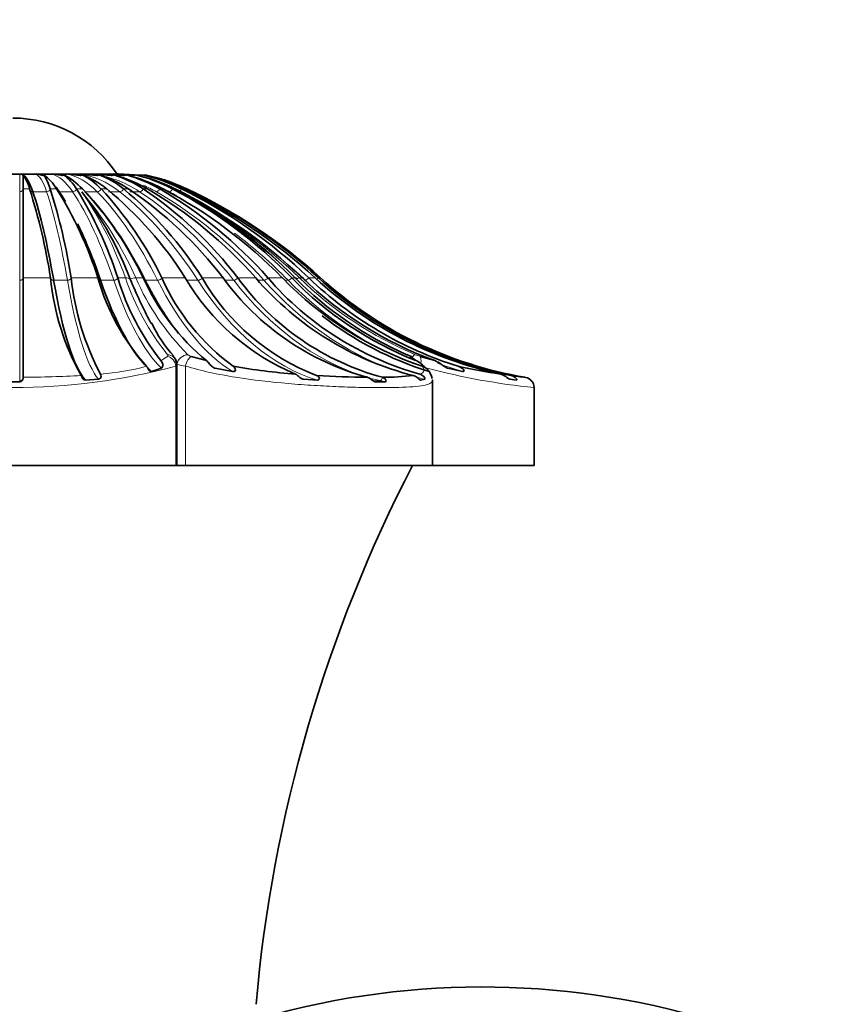
# Model space of a CAD drawing. Units: millimetres. Extents: x 0 to 1478, y 0 to 1758.
# Drawn here: x 336 to 360, y 1155 to 1183 of the extents above; entities that cross this region are included whole.
import ezdxf
from ezdxf import colors
from ezdxf.entities.mleader import LeaderData, LeaderLine
from ezdxf.math import Vec2, Vec3

# ---------------------------------------------------------------- set-up
doc = ezdxf.new("R2010")
doc.units = ezdxf.units.MM
doc.layers.add('DV7_Défaut', color=7, linetype='Continuous')
doc.layers.add('Défaut', color=7, linetype='Continuous')

# ---------------------------------------------------------------- blocks, each defined once
blk = doc.blocks.new('_DOT')
at = {"color": 0}
blk.add_line((0, 0), (-1, 0), dxfattribs=at)
at = {"color": 0, "const_width": 0.333}
blk.add_lwpolyline([(-0.1665, 0, 1), (0.1665, 0, 1)], format="xyb", close=True, dxfattribs=at)
blk = doc.blocks.new('SE6')
at = {"layer": 'DV7_Défaut', "color": 7, "linetype": 'Continuous', "lineweight": 35}
for p, q in [((336.128, 1179.043), (335.728, 1179.043)), ((336.128, 1179.043), (336.128, 1179.043)), ((336.594, 1179.043), (336.198, 1179.043)), ((336.198, 1179.043), (336.198, 1179.043)), ((336.594, 1179.043), (336.198, 1179.043)), ((336.228, 1178.621), (336.228, 1179.023)), ((336.594, 1179.043), (336.594, 1179.043)), ((336.663, 1179.043), (336.662, 1179.043)), ((337.043, 1179.043), (336.663, 1179.043)), ((337.043, 1179.043), (336.663, 1179.043)), ((337.043, 1179.043), (337.043, 1179.043)), ((337.465, 1179.043), (337.109, 1179.043)), ((337.465, 1179.043), (337.109, 1179.043)), ((337.465, 1179.043), (337.465, 1179.043)), ((337.849, 1179.043), (337.525, 1179.043)), ((337.849, 1179.043), (337.56, 1179.043)), ((337.849, 1179.043), (337.849, 1179.043)), ((338.186, 1179.043), (337.959, 1179.043)), ((338.186, 1179.043), (338.186, 1179.043)), ((338.467, 1179.043), (338.307, 1179.043)), ((338.467, 1179.043), (338.467, 1179.043)), ((338.686, 1179.043), (338.597, 1179.043)), ((336.228, 1178.617), (336.228, 1178.621)), ((336.228, 1176.057), (336.228, 1178.617)), ((336.414, 1178.621), (336.415, 1178.617)), ((337.008, 1178.617), (337.006, 1178.621)), ((337.188, 1178.621), (337.191, 1178.617)), ((337.761, 1178.617), (337.759, 1178.621)), ((337.931, 1178.621), (337.935, 1178.617)), ((338.47, 1178.617), (338.466, 1178.621)), ((338.625, 1178.621), (338.63, 1178.617)), ((339.115, 1178.617), (339.11, 1178.621)), ((339.252, 1178.621), (339.258, 1178.617)), ((339.683, 1178.617), (339.677, 1178.621)), ((339.798, 1178.621), (339.805, 1178.617)), ((340.157, 1178.617), (340.151, 1178.621)), ((340.248, 1178.621), (340.256, 1178.617)), ((340.528, 1178.617), (340.52, 1178.621)), ((340.592, 1178.621), (340.6, 1178.617)), ((340.785, 1178.617), (340.777, 1178.621)), ((340.821, 1178.621), (340.829, 1178.617)), ((340.923, 1178.617), (340.915, 1178.621)), ((340.929, 1178.621), (340.938, 1178.617)), ((336.228, 1176.056), (336.228, 1176.057)), ((336.228, 1173.197), (336.228, 1176.056)), ((337.017, 1176.057), (337.017, 1176.056)), ((337.61, 1176.056), (337.609, 1176.057)), ((338.379, 1176.057), (338.38, 1176.056)), ((338.95, 1176.056), (338.95, 1176.057)), ((339.681, 1176.057), (339.682, 1176.056)), ((340.217, 1176.056), (340.216, 1176.057)), ((340.891, 1176.057), (340.892, 1176.056)), ((341.377, 1176.056), (341.376, 1176.057)), ((341.978, 1176.057), (341.979, 1176.056)), ((342.403, 1176.056), (342.402, 1176.057)), ((342.917, 1176.057), (342.918, 1176.056)), ((343.27, 1176.056), (343.269, 1176.057)), ((343.683, 1176.057), (343.684, 1176.056)), ((343.957, 1176.056), (343.955, 1176.057)), ((344.258, 1176.057), (344.26, 1176.056)), ((344.445, 1176.056), (344.444, 1176.057)), ((344.628, 1176.057), (344.63, 1176.056)), ((344.724, 1176.056), (344.722, 1176.057)), ((344.784, 1176.057), (344.786, 1176.056)), ((341.065, 1173.799), (341.502, 1173.676)), ((347.645, 1173.799), (348.072, 1173.676)), ((339.923, 1173.362), (340.205, 1173.455)), ((340.653, 1170.656), (340.653, 1173.542)), ((341.754, 1173.455), (342.254, 1173.362)), ((348.444, 1173.455), (348.87, 1173.362)), ((336.228, 1173.195), (336.228, 1173.197)), ((338.02, 1173.114), (338.395, 1173.138)), ((344.293, 1173.138), (344.695, 1173.114)), ((346.139, 1173.197), (346.145, 1173.195)), ((346.569, 1173.195), (346.563, 1173.197)), ((347.654, 1173.114), (347.782, 1173.138)), ((347.999, 1170.656), (347.999, 1173.119)), ((350.226, 1173.138), (350.419, 1173.114)), ((350.668, 1173.197), (350.677, 1173.195)), ((335.728, 1173.065), (336.128, 1173.065)), ((346.355, 1173.065), (346.638, 1173.065)), ((350.928, 1170.656), (350.928, 1172.906)), ((340.623, 1170.656), (331.233, 1170.656)), ((340.653, 1170.656), (340.623, 1170.656)), ((340.895, 1170.656), (340.652, 1170.656)), ((347.999, 1170.656), (340.895, 1170.656)), ((347.999, 1170.656), (350.928, 1170.656))]:
    blk.add_line(p, q, dxfattribs=at)
at = {"layer": 'DV7_Défaut', "color": 7, "linetype": 'Continuous', "lineweight": 18}
for p, q in [((336.128, 1179.043), (336.128, 1178.533)), ((336.128, 1178.533), (336.128, 1175.989)), ((336.228, 1178.621), (336.414, 1178.621)), ((336.507, 1178.533), (336.902, 1178.533)), ((337.006, 1178.621), (337.188, 1178.621)), ((337.271, 1178.533), (337.652, 1178.533)), ((337.759, 1178.621), (337.931, 1178.621)), ((338.003, 1178.533), (338.359, 1178.533)), ((338.466, 1178.621), (338.625, 1178.621)), ((338.683, 1178.533), (339.007, 1178.533)), ((339.11, 1178.621), (339.252, 1178.621)), ((339.296, 1178.533), (339.579, 1178.533)), ((339.677, 1178.621), (339.798, 1178.621)), ((340.151, 1178.621), (340.248, 1178.621)), ((340.413, 1178.533), (340.441, 1178.533)), ((340.52, 1178.621), (340.592, 1178.621)), ((340.777, 1178.621), (340.821, 1178.621)), ((340.915, 1178.621), (340.929, 1178.621)), ((336.128, 1175.989), (336.128, 1173.099)), ((336.228, 1176.057), (337.017, 1176.057)), ((337.105, 1175.989), (337.5, 1175.989)), ((337.609, 1176.057), (338.379, 1176.057)), ((338.453, 1175.989), (338.834, 1175.989)), ((338.95, 1176.057), (339.17, 1176.057)), ((339.467, 1176.057), (339.681, 1176.057)), ((339.739, 1175.989), (340.096, 1175.989)), ((340.216, 1176.057), (340.891, 1176.057)), ((340.931, 1175.989), (341.255, 1175.989)), ((341.376, 1176.057), (341.978, 1176.057)), ((342.032, 1175.989), (342.283, 1175.989)), ((342.402, 1176.057), (342.917, 1176.057)), ((342.978, 1175.989), (343.155, 1175.989)), ((343.269, 1176.057), (343.683, 1176.057)), ((343.751, 1175.989), (343.849, 1175.989)), ((343.955, 1176.057), (344.052, 1176.057)), ((344.175, 1176.057), (344.258, 1176.057)), ((344.331, 1175.989), (344.347, 1175.989)), ((344.444, 1176.057), (344.628, 1176.057)), ((344.722, 1176.057), (344.784, 1176.057)), ((340.623, 1173.519), (340.623, 1170.656)), ((340.895, 1173.519), (340.895, 1170.656)), ((336.128, 1173.099), (336.128, 1173.065)), ((346.285, 1173.099), (346.482, 1173.099))]:
    blk.add_line(p, q, dxfattribs=at)
at = {"layer": 'DV7_Défaut', "color": 7, "linetype": 'Continuous', "lineweight": 35}
for centre, radius, start, end in [((335.928, 1177.061), 3.595, 33.4483, 90), ((336.127, 1179.143), 0.1, 270.563, 290.999), ((336.199, 1179.143), 0.1, 249.0018, 269.4168), ((334.895, 1178.162), 1.587, 16.8116, 32.873), ((336.593, 1179.138), 0.0957, 270.5869, 291.4859), ((336.663, 1179.138), 0.0957, 253.9439, 269.3515), ((335.487, 1178.162), 1.587, 16.8041, 32.8612), ((335.906, 1177.818), 1.513, 32.0615, 52.8193), ((337.042, 1179.13), 0.0873, 270.6606, 292.5172), ((336.477, 1177.818), 1.513, 32.0553, 52.8132), ((336.514, 1177.282), 1.949, 43.3861, 63.2857), ((337.464, 1179.118), 0.0756, 270.81, 294.2175), ((337.848, 1179.104), 0.0619, 271.0959, 296.8168), ((337.049, 1177.282), 1.949, 43.3817, 63.2827), ((337.001, 1176.606), 2.587, 51.1305, 69.0743), ((338.185, 1179.09), 0.0475, 271.6664, 300.7249), ((337.487, 1176.607), 2.587, 51.1274, 69.0727), ((337.415, 1175.858), 3.319, 56.3748, 72.5341), ((338.466, 1179.076), 0.0338, 272.9234, 306.6796), ((337.839, 1175.858), 3.318, 56.3726, 72.5332), ((337.765, 1175.109), 4.058, 59.9391, 74.7155), ((338.118, 1175.109), 4.057, 59.9376, 74.715), ((338.053, 1174.433), 4.728, 62.3381, 76.1173), ((338.326, 1174.434), 4.727, 62.337, 76.1171), ((338.276, 1173.897), 5.261, 63.8802, 76.9932), ((338.461, 1173.898), 5.26, 63.8794, 76.9931), ((338.43, 1173.553), 5.603, 64.7439, 77.4757), ((338.524, 1173.554), 5.603, 64.7434, 77.4758), ((338.514, 1173.435), 5.721, 65.0222, 74.2026), ((319.31, 1173.246), 17.928, 9.022, 17.4331), ((319.911, 1173.247), 17.92, 9.0212, 17.4361), ((327.624, 1172.619), 11.291, 17.7277, 32.0863), ((328.198, 1172.62), 11.288, 17.7261, 32.0897), ((329.719, 1172.348), 10.269, 20.9593, 37.0371), ((330.461, 1171.643), 10.223, 25.5837, 43.0181), ((330.998, 1171.644), 10.22, 25.5817, 43.0216), ((331.92, 1170.412), 10.599, 32.1801, 50.7233), ((332.408, 1170.414), 10.596, 32.1779, 50.7266), ((332.818, 1169.049), 11.534, 37.4186, 56.0541), ((333.244, 1169.051), 11.531, 37.4162, 56.0572), ((333.421, 1167.685), 12.66, 41.4021, 59.7165), ((333.776, 1167.688), 12.656, 41.3998, 59.7194), ((333.841, 1166.455), 13.75, 44.2953, 62.1924), ((334.116, 1166.458), 13.746, 44.2929, 62.1951), ((334.131, 1165.478), 14.645, 46.2497, 63.786), ((334.127, 1166.201), 13.987, 44.8004, 61.8407), ((334.518, 1166.718), 13.347, 47.4902, 62.2731), ((334.319, 1165.482), 14.641, 46.2474, 63.7886), ((334.316, 1164.851), 15.229, 47.3778, 64.6788), ((334.412, 1164.855), 15.224, 47.3754, 64.6813), ((334.408, 1164.635), 15.431, 47.7465, 64.9665), ((344.144, 1176.739), 7.159, 185.475, 209.1879), ((345.145, 1176.843), 7.576, 185.9671, 207.9746), ((344.597, 1177.814), 6.461, 195.7928, 221.7408), ((345.748, 1178.083), 7.094, 196.6024, 218.4008), ((345.83, 1178.872), 6.763, 204.6139, 230.204), ((346.041, 1178.655), 6.378, 204.0475, 233.7315), ((346.608, 1179.408), 6.627, 210.3919, 247.4216), ((347.031, 1179.351), 6.544, 210.2332, 248.8526), ((348.115, 1180.527), 7.592, 216.0807, 254.9121), ((348.557, 1180.552), 7.621, 216.1586, 254.835), ((349.648, 1181.856), 8.885, 220.7566, 255.679), ((350.029, 1181.893), 8.93, 220.8196, 254.4603), ((350.952, 1183.102), 10.123, 224.1149, 251.3229), ((351.284, 1183.184), 10.223, 224.2116, 248.4452), ((351.464, 1183.396), 10.431, 224.7161, 246.2695), ((351.846, 1183.966), 10.96, 226.2001, 249.8599), ((352.012, 1183.94), 10.928, 226.1755, 252.5886), ((352.378, 1184.466), 11.435, 227.3473, 257.7922), ((352.47, 1184.464), 11.432, 227.3451, 258.8385), ((352.605, 1184.662), 11.628, 227.7444, 260.4121), ((343.395, 1176.377), 3.828, 205.0342, 222.4664), ((340.373, 1173.568), 0.275, 354.4069, 45.1223), ((346.92, 1172.979), 0.939, 56.8977, 68.5331), ((344.68, 1169.949), 4.691, 52.6137, 55.1522), ((345.487, 1192.084), 18.848, 260.1669, 265.6697), ((347.262, 1173.065), 0.667, 35.8379, 66.4627), ((347.614, 1173.186), 0.34, 30.8515, 73.6178), ((347.555, 1173.098), 0.442, 7.9122, 45.7839), ((352.57, 1190.97), 17.872, 257.6319, 261.6007), ((346.467, 1203.936), 30.741, 266.6487, 269.3878), ((346.61, 1180.143), 6.946, 269.6101, 276.9457), ((353.097, 1194.528), 21.47, 262.4003, 263.5056), ((350.605, 1172.871), 0.332, 35.7764, 77.4208), ((350.665, 1172.913), 0.26, 0.9262, 35.982), ((384.441, 1151.507), 41.674, 152.645, 174.9766), ((349.428, 1132.656), 23, 277.7107, 120.8606)]:
    blk.add_arc(centre, radius, start, end, dxfattribs=at)
at = {"layer": 'DV7_Défaut', "color": 7, "linetype": 'Continuous', "lineweight": 18}
for centre, radius, start, end in [((328.75, 1172.335), 11.066, 19.6583, 34.066), ((329.924, 1171.804), 10.448, 24.0227, 40.096), ((334.099, 1165.667), 14.473, 45.8808, 62.7421), ((346.142, 1178.44), 7.368, 198.8702, 218.5596), ((346.02, 1178.897), 7.142, 203.4296, 224.9926), ((351.734, 1183.844), 10.852, 225.8511, 247.0959), ((339.602, 1174.795), 1.264, 297.695, 307.9546), ((341.131, 1174.049), 0.259, 231.2345, 255.2377), ((347.042, 1173.298), 0.593, 57.5416, 67.7573), ((348.064, 1175.17), 1.434, 247.2888, 252.9985), ((335.928, 1191.047), 18.146, 255.0057, 284.9943), ((337.945, 1180.333), 7.062, 274.1306, 285.025), ((341.017, 1174.729), 1.216, 252.567, 264.2646), ((352.865, 1192.169), 19.367, 255.0018, 264.2596), ((336.072, 1205.618), 32.421, 270.2744, 273.22)]:
    blk.add_arc(centre, radius, start, end, dxfattribs=at)
at = {"layer": 'DV7_Défaut', "color": 7, "linetype": 'Continuous', "lineweight": 35}
for centre, major_axis, ratio, start_param, end_param in [((336.137, 1173.451), (0, 5.606), 0.156434, 5.847501, 6.212523), ((336.54, 1173.451), (0, 5.606), 0.309017, -0.127956, -0.070662), ((337.912, 1173.451), (0, 5.606), 0.809017, 6.173172, 6.212523), ((338.151, 1173.451), (0, 5.606), 0.891007, 6.194038, 6.212523), ((338.336, 1173.451), (0, 5.606), 0.951057, 6.158514, 6.212523), ((338.462, 1173.451), (0, 5.606), 0.987688, 6.190703, 6.212523), ((335.494, 1164.65), (0, 15.319), 0.156434, -0.737473, -0.436482), ((336.54, 1173.451), (0, 5.606), 0.309017, -0.435684, -0.369015), ((335.27, 1164.65), (0, 15.319), 0.309017, -0.47811, -0.436482), ((335.063, 1164.65), (0, 15.319), 0.45399, -0.737473, -0.436482), ((335.27, 1164.65), (0, 15.319), 0.309017, -0.737473, -0.561651), ((338.339, 1184.655), (0, -11.719), 0.156434, -0.738536, -0.174772), ((340.891, 1184.655), (0, -11.719), 0.309017, 5.54465, 6.012443), ((343.321, 1184.655), (0, -11.719), 0.45399, -0.738536, -0.515263), ((343.867, 1175.835), (-0.212, -0.212), 0.312721, 2.893843, 3.428369), ((350.697, 1184.655), (0, -11.719), 0.891007, 5.686424, 6.012443), ((340.341, 1173.568), (-0.227, -0.196), 0.873961, 3.140955, 3.200921), ((347.166, 1173.568), (-0.12, -0.275), 0.393056, 3.153639, 3.304681), ((347.263, 1173.519), (-0.17, -0.247), 0.871631, 3.140598, 3.444524), ((345.569, 1184.655), (0, -11.719), 0.587785, -0.197697, -0.186226)]:
    blk.add_ellipse(centre, major_axis=major_axis, ratio=ratio, start_param=start_param, end_param=end_param, dxfattribs=at)
at = {"layer": 'DV7_Défaut', "color": 7, "linetype": 'Continuous', "lineweight": 18}
for centre, major_axis, ratio, start_param, end_param in [((336.532, 1173.451), (0, 5.606), 0.156434, 5.847501, 6.212523), ((336.921, 1173.451), (0, 5.606), 0.309017, 5.847501, 6.212523), ((337.285, 1173.451), (0, 5.606), 0.45399, 5.847501, 6.212523), ((337.616, 1173.451), (0, 5.606), 0.587785, 5.847501, 6.212523), ((337.906, 1173.451), (0, 5.606), 0.707107, 5.847501, 6.212523), ((338.147, 1173.451), (0, 5.606), 0.809017, 6.135296, 6.212523), ((338.333, 1173.451), (0, 5.606), 0.891007, 6.180804, 6.212523), ((338.46, 1173.451), (0, 5.606), 0.951057, 6.192643, 6.212523), ((336.128, 1178.62), (0.1, 0), 0.873947, 4.712389, 6.245112), ((336.514, 1178.62), (0.0963, 0.0271), 0.863187, 2.864639, 4.397362), ((336.909, 1178.62), (-0.0963, -0.0271), 0.863187, 1.255769, 2.788492), ((335.889, 1164.65), (0, 15.319), 0.156434, -0.737473, -0.436482), ((337.286, 1178.62), (0.0874, 0.0486), 0.831173, 3.806228, 4.123098), ((337.667, 1178.62), (-0.0874, -0.0486), 0.831173, 0.981505, 2.514228), ((335.65, 1164.65), (0, 15.319), 0.309017, -0.737473, -0.436482), ((338.381, 1178.62), (-0.0775, -0.0632), 0.778693, 0.761793, 2.294516), ((335.419, 1164.65), (0, 15.319), 0.45399, -0.737473, -0.436482), ((339.036, 1178.62), (-0.0687, -0.0726), 0.707038, 0.589582, 2.122305), ((335.2, 1164.65), (0, 15.319), 0.587785, 5.545712, 5.846704), ((339.613, 1178.62), (-0.0618, -0.0786), 0.617974, 0.452402, 1.985125), ((334.999, 1164.65), (0, 15.319), 0.707107, 5.545712, 5.846704), ((338.147, 1173.451), (0, 5.606), 0.809017, 5.847501, 5.937256), ((340.1, 1178.62), (-0.0566, -0.0824), 0.513693, 0.339447, 1.87217), ((334.821, 1164.65), (0, 15.319), 0.809017, 5.545712, 5.846704), ((338.333, 1173.451), (0, 5.606), 0.891007, 5.847501, 5.892263), ((340.484, 1178.62), (-0.0529, -0.0848), 0.396764, 0.242756, 1.775479), ((334.671, 1164.65), (0, 15.319), 0.891007, -0.451766, -0.436482), ((340.756, 1178.62), (-0.0505, -0.0863), 0.270064, 0.750097, 1.689347), ((340.909, 1178.62), (-0.0491, -0.0871), 0.136715, 1.185762, 1.609549), ((334.671, 1164.65), (0, 15.319), 0.891007, 5.545712, 5.689217), ((334.551, 1164.65), (0, 15.319), 0.951057, 5.545712, 5.571269), ((336.128, 1176.058), (-0.1, 0), 0.690568, 1.570796, 3.111165), ((337.116, 1176.058), (0.0989, 0.0148), 0.682066, 2.956439, 4.496808), ((337.511, 1176.058), (-0.0989, -0.0148), 0.682066, 1.355215, 2.895584), ((338.734, 1184.655), (0, -11.719), 0.156434, -0.738536, -0.186226), ((338.856, 1176.058), (-0.0959, -0.0283), 0.656769, 1.148576, 2.688945), ((341.272, 1184.655), (0, -11.719), 0.309017, -0.738536, -0.298991), ((339.096, 1175.835), (0.281, 0.106), 0.695336, 0.494856, 1.057646), ((339.386, 1175.835), (0.272, 0.126), 0.670633, 0.981787, 1.544577), ((340.128, 1176.058), (-0.0918, -0.0398), 0.6153, 0.957072, 2.497441), ((343.677, 1184.655), (0, -11.719), 0.45399, 5.54465, 6.012443), ((341.298, 1176.058), (-0.0872, -0.0489), 0.558681, 0.783139, 2.323508), ((345.892, 1184.655), (0, -11.719), 0.587785, 5.54465, 6.108413), ((342.334, 1176.058), (-0.0829, -0.056), 0.488305, 0.626172, 2.166541), ((347.862, 1184.655), (0, -11.719), 0.707107, 5.54465, 6.05562), ((343.213, 1176.058), (-0.0791, -0.0611), 0.405905, 0.483827, 2.024196), ((349.538, 1184.655), (0, -11.719), 0.809017, 5.54465, 5.995584), ((343.913, 1176.058), (-0.0762, -0.0648), 0.313511, 0.35308, 1.893449), ((350.878, 1184.655), (0, -11.719), 0.891007, 5.54465, 5.950232), ((343.987, 1175.835), (0.209, 0.216), 0.253082, 0.257267, 0.820057), ((344.416, 1176.058), (-0.074, -0.0672), 0.213397, 0.230816, 1.771185), ((344.71, 1176.058), (-0.0728, -0.0686), 0.108029, 0.982777, 1.654426), ((340.341, 1173.519), (-0.193, 0.23), 0.902171, 4.064579, 5.399523), ((340.341, 1173.568), (-0.227, -0.196), 0.873961, 3.200921, 3.925125), ((340.924, 1173.568), (0.205, 0.219), 0.842911, 0.673962, 2.238156), ((341.021, 1173.519), (0.091, 0.286), 0.404232, 0.36372, 1.698664), ((347.407, 1173.568), (0.116, 0.277), 0.318096, 0.139548, 0.854072), ((347.544, 1173.519), (0.088, 0.287), 0.330501, 5.095223, 6.148545), ((351.851, 1184.655), (0, -11.719), 0.951057, 5.944605, 6.012443), ((336.128, 1173.196), (0.1, 0), 0.971986, 4.712389, 6.271517), ((347.862, 1184.655), (0, -11.719), 0.707107, -0.20898, -0.167271), ((346.499, 1173.196), (-0.0324, -0.0946), 0.687298, 0.230848, 1.789976), ((349.538, 1184.655), (0, -11.719), 0.809017, -0.214325, -0.186226), ((352.431, 1184.655), (0, -11.719), 0.987688, 6.086083, 6.108413), ((347.351, 1180.358), (0, -7.363), 0.707107, -0.167627, -0.137367)]:
    blk.add_ellipse(centre, major_axis=major_axis, ratio=ratio, start_param=start_param, end_param=end_param, dxfattribs=at)
at = {"layer": 'DV7_Défaut', "color": 7, "linetype": 'Continuous', "lineweight": 35}
for points, knots in [([(336.228, 1179.023), (336.228, 1179.015), (336.227, 1179.013), (336.225, 1179.01), (336.225, 1179.009), (336.223, 1179.007), (336.221, 1179.007), (336.217, 1179.007), (336.215, 1179.009), (336.206, 1179.015), (336.201, 1179.02), (336.185, 1179.035), (336.174, 1179.044), (336.163, 1179.049)], [0, 0, 0, 0, 0.03125, 0.03125, 0.0625, 0.0625, 0.125, 0.125, 0.25, 0.25, 0.5, 0.5, 1, 1, 1, 1]), ([(336.82, 1179.023), (336.82, 1179.015), (336.817, 1179.013), (336.813, 1179.01), (336.811, 1179.009), (336.805, 1179.007), (336.801, 1179.007), (336.789, 1179.007), (336.781, 1179.009), (336.757, 1179.015), (336.741, 1179.02), (336.692, 1179.035), (336.66, 1179.044), (336.628, 1179.049)], [0, 0, 0, 0, 0.03125, 0.03125, 0.0625, 0.0625, 0.125, 0.125, 0.25, 0.25, 0.5, 0.5, 1, 1, 1, 1]), ([(337.391, 1179.023), (337.39, 1179.015), (337.386, 1179.013), (337.379, 1179.01), (337.376, 1179.009), (337.366, 1179.007), (337.359, 1179.007), (337.34, 1179.007), (337.326, 1179.009), (337.287, 1179.015), (337.26, 1179.02), (337.181, 1179.035), (337.129, 1179.044), (337.076, 1179.049)], [0, 0, 0, 0, 0.03125, 0.03125, 0.0625, 0.0625, 0.125, 0.125, 0.25, 0.25, 0.5, 0.5, 1, 1, 1, 1]), ([(337.925, 1179.023), (337.924, 1179.015), (337.918, 1179.013), (337.909, 1179.01), (337.905, 1179.009), (337.891, 1179.007), (337.882, 1179.007), (337.855, 1179.007), (337.837, 1179.009), (337.783, 1179.015), (337.747, 1179.02), (337.639, 1179.035), (337.567, 1179.044), (337.495, 1179.049)], [0, 0, 0, 0, 0.03125, 0.03125, 0.0625, 0.0625, 0.125, 0.125, 0.25, 0.25, 0.5, 0.5, 1, 1, 1, 1]), ([(338.411, 1179.023), (338.409, 1179.015), (338.402, 1179.013), (338.391, 1179.01), (338.385, 1179.009), (338.368, 1179.007), (338.357, 1179.007), (338.324, 1179.007), (338.301, 1179.009), (338.234, 1179.015), (338.189, 1179.02), (338.055, 1179.035), (337.966, 1179.044), (337.876, 1179.049)], [0, 0, 0, 0, 0.03125, 0.03125, 0.0625, 0.0625, 0.125, 0.125, 0.25, 0.25, 0.5, 0.5, 1, 1, 1, 1]), ([(338.835, 1179.023), (338.833, 1179.015), (338.825, 1179.013), (338.812, 1179.01), (338.805, 1179.009), (338.785, 1179.007), (338.772, 1179.007), (338.733, 1179.007), (338.707, 1179.009), (338.628, 1179.015), (338.576, 1179.02), (338.419, 1179.035), (338.314, 1179.044), (338.209, 1179.049)], [0, 0, 0, 0, 0.03125, 0.03125, 0.0625, 0.0625, 0.125, 0.125, 0.25, 0.25, 0.5, 0.5, 1, 1, 1, 1]), ([(339.188, 1179.023), (339.185, 1179.015), (339.176, 1179.013), (339.161, 1179.01), (339.154, 1179.009), (339.132, 1179.007), (339.117, 1179.007), (339.073, 1179.007), (339.044, 1179.009), (338.956, 1179.015), (338.897, 1179.02), (338.721, 1179.035), (338.603, 1179.044), (338.486, 1179.049)], [0, 0, 0, 0, 0.03125, 0.03125, 0.0625, 0.0625, 0.125, 0.125, 0.25, 0.25, 0.5, 0.5, 1, 1, 1, 1]), ([(338.699, 1179.049), (338.699, 1179.049), (338.698, 1179.048), (338.697, 1179.047), (338.694, 1179.044), (338.69, 1179.043), (338.686, 1179.043)], [0, 0, 0, 0, 0.152836, 0.152836, 0.152836, 1, 1, 1, 1]), ([(339.183, 1179.017), (339.149, 1179.02), (339.115, 1179.022), (338.954, 1179.035), (338.827, 1179.044), (338.699, 1179.049)], [0, 0, 0, 0, 0.210595, 0.210595, 1, 1, 1, 1]), ([(338.845, 1179.049), (338.844, 1179.049), (338.844, 1179.048), (338.844, 1179.047), (338.841, 1179.044), (338.839, 1179.043), (338.837, 1179.043)], [0, 0, 0, 0, 0.152836, 0.152836, 0.152836, 1, 1, 1, 1]), ([(339.442, 1179.011), (339.377, 1179.015), (339.312, 1179.02), (339.113, 1179.035), (338.979, 1179.044), (338.845, 1179.049)], [0, 0, 0, 0, 0.3263419, 0.3263419, 1, 1, 1, 1]), ([(339.453, 1179.016), (339.412, 1179.019), (339.372, 1179.022), (339.193, 1179.035), (339.056, 1179.044), (338.919, 1179.049)], [0, 0, 0, 0, 0.229358, 0.229358, 1, 1, 1, 1]), ([(339.46, 1179.023), (339.457, 1179.015), (339.447, 1179.013), (339.432, 1179.01), (339.424, 1179.009), (339.4, 1179.007), (339.384, 1179.007), (339.336, 1179.007), (339.304, 1179.009), (339.255, 1179.012), (339.237, 1179.013), (339.22, 1179.014)], [0, 0, 0, 0, 0.09809, 0.09809, 0.19618, 0.19618, 0.39236, 0.39236, 0.78472, 0.78472, 1, 1, 1, 1]), ([(339.605, 1179.008), (339.582, 1179.008), (339.56, 1179.01), (339.524, 1179.012), (339.51, 1179.013), (339.497, 1179.013)], [0, 0, 0, 0, 0.634708, 0.634708, 1, 1, 1, 1]), ([(339.645, 1179.023), (339.643, 1179.015), (339.632, 1179.013), (339.616, 1179.01), (339.607, 1179.009), (339.582, 1179.007), (339.565, 1179.007), (339.536, 1179.007), (339.524, 1179.007), (339.512, 1179.008)], [0, 0, 0, 0, 0.182868, 0.182868, 0.365735, 0.365735, 0.73147, 0.73147, 1, 1, 1, 1]), ([(339.739, 1179.023), (339.736, 1179.015), (339.726, 1179.013), (339.711, 1179.01), (339.705, 1179.009), (339.699, 1179.009)], [0, 0, 0, 0, 0.586837, 0.586837, 1, 1, 1, 1]), ([(339.91, 1174.746), (339.901, 1174.762), (339.892, 1174.779), (339.68, 1175.169), (339.488, 1175.578), (339.308, 1176.021)], [0, 0, 0, 0, 0.043519, 0.043519, 1, 1, 1, 1]), ([(339.776, 1173.512), (339.792, 1173.497), (339.805, 1173.475), (339.834, 1173.425), (339.845, 1173.403), (339.874, 1173.375), (339.885, 1173.367), (339.906, 1173.36), (339.915, 1173.36), (339.923, 1173.362)], [0, 0, 0, 0, 0.5, 0.5, 0.75, 0.75, 0.875, 0.875, 1, 1, 1, 1]), ([(340.205, 1173.455), (340.224, 1173.463), (340.235, 1173.482), (340.246, 1173.524), (340.245, 1173.548), (340.233, 1173.614), (340.211, 1173.652), (340.189, 1173.676)], [0, 0, 0, 0, 0.25, 0.25, 0.5, 0.5, 1, 1, 1, 1]), ([(341.502, 1173.676), (341.534, 1173.652), (341.562, 1173.614), (341.616, 1173.547), (341.637, 1173.524), (341.688, 1173.482), (341.718, 1173.463), (341.754, 1173.455)], [0, 0, 0, 0, 0.5, 0.5, 0.75, 0.75, 1, 1, 1, 1]), ([(342.254, 1173.362), (342.268, 1173.36), (342.282, 1173.36), (342.307, 1173.367), (342.319, 1173.374), (342.339, 1173.403), (342.334, 1173.424), (342.315, 1173.474), (342.291, 1173.497), (342.268, 1173.512)], [0, 0, 0, 0, 0.125, 0.125, 0.25, 0.25, 0.5, 0.5, 1, 1, 1, 1]), ([(348.072, 1173.676), (348.139, 1173.652), (348.201, 1173.614), (348.29, 1173.547), (348.32, 1173.524), (348.38, 1173.482), (348.412, 1173.463), (348.444, 1173.455)], [0, 0, 0, 0, 0.5, 0.5, 0.75, 0.75, 1, 1, 1, 1]), ([(348.87, 1173.362), (348.881, 1173.36), (348.891, 1173.36), (348.907, 1173.367), (348.912, 1173.374), (348.911, 1173.403), (348.894, 1173.424), (348.839, 1173.474), (348.791, 1173.497), (348.742, 1173.512)], [0, 0, 0, 0, 0.125, 0.125, 0.25, 0.25, 0.5, 0.5, 1, 1, 1, 1]), ([(336.128, 1173.065), (336.152, 1173.065), (336.175, 1173.076), (336.205, 1173.104), (336.214, 1173.121), (336.23, 1173.164), (336.228, 1173.185), (336.228, 1173.195)], [0, 0, 0, 0, 0.25, 0.25, 0.5, 0.5, 1, 1, 1, 1]), ([(337.894, 1173.247), (337.901, 1173.238), (337.906, 1173.218), (337.928, 1173.173), (337.938, 1173.155), (337.973, 1173.123), (337.998, 1173.113), (338.02, 1173.114)], [0, 0, 0, 0, 0.5, 0.5, 0.75, 0.75, 1, 1, 1, 1]), ([(338.395, 1173.138), (338.419, 1173.14), (338.438, 1173.153), (338.462, 1173.185), (338.468, 1173.203), (338.473, 1173.252), (338.463, 1173.278), (338.454, 1173.289)], [0, 0, 0, 0, 0.25, 0.25, 0.5, 0.5, 1, 1, 1, 1]), ([(344.064, 1173.289), (344.096, 1173.278), (344.124, 1173.252), (344.175, 1173.203), (344.194, 1173.185), (344.24, 1173.153), (344.266, 1173.14), (344.293, 1173.138)], [0, 0, 0, 0, 0.5, 0.5, 0.75, 0.75, 1, 1, 1, 1]), ([(344.695, 1173.114), (344.718, 1173.113), (344.738, 1173.123), (344.754, 1173.155), (344.75, 1173.173), (344.727, 1173.218), (344.698, 1173.238), (344.67, 1173.247)], [0, 0, 0, 0, 0.25, 0.25, 0.5, 0.5, 1, 1, 1, 1]), ([(346.145, 1173.195), (346.179, 1173.185), (346.209, 1173.164), (346.259, 1173.121), (346.277, 1173.104), (346.316, 1173.076), (346.337, 1173.065), (346.355, 1173.065)], [0, 0, 0, 0, 0.5, 0.5, 0.75, 0.75, 1, 1, 1, 1]), ([(346.638, 1173.065), (346.655, 1173.065), (346.665, 1173.076), (346.67, 1173.104), (346.664, 1173.121), (346.636, 1173.164), (346.603, 1173.185), (346.569, 1173.195)], [0, 0, 0, 0, 0.25, 0.25, 0.5, 0.5, 1, 1, 1, 1]), ([(347.45, 1173.247), (347.489, 1173.238), (347.525, 1173.218), (347.578, 1173.173), (347.596, 1173.155), (347.631, 1173.123), (347.645, 1173.113), (347.654, 1173.114)], [0, 0, 0, 0, 0.5, 0.5, 0.75, 0.75, 1, 1, 1, 1]), ([(347.782, 1173.138), (347.79, 1173.14), (347.79, 1173.153), (347.779, 1173.185), (347.767, 1173.203), (347.723, 1173.252), (347.681, 1173.278), (347.636, 1173.289)], [0, 0, 0, 0, 0.25, 0.25, 0.5, 0.5, 1, 1, 1, 1]), ([(349.96, 1173.289), (350.014, 1173.278), (350.064, 1173.252), (350.132, 1173.203), (350.153, 1173.185), (350.193, 1173.153), (350.211, 1173.14), (350.226, 1173.138)], [0, 0, 0, 0, 0.5, 0.5, 0.75, 0.75, 1, 1, 1, 1]), ([(350.419, 1173.114), (350.429, 1173.113), (350.433, 1173.123), (350.419, 1173.155), (350.404, 1173.173), (350.35, 1173.218), (350.305, 1173.238), (350.257, 1173.247)], [0, 0, 0, 0, 0.25, 0.25, 0.5, 0.5, 1, 1, 1, 1])]:
    blk.add_open_spline(points, degree=3, knots=knots, dxfattribs=at)
at = {"layer": 'DV7_Défaut', "color": 7, "linetype": 'Continuous', "lineweight": 18}
for points in [[(340.379, 1173.799), (340.396, 1173.812), (340.396, 1173.829), (340.381, 1173.847)], [(340.653, 1173.542), (340.653, 1173.533), (340.643, 1173.525), (340.623, 1173.519)]]:
    blk.add_open_spline(points, degree=3, dxfattribs=at)
for points, knots in [([(347.999, 1173.105), (347.999, 1173.101), (347.999, 1173.097), (347.993, 1173.063), (347.97, 1173.038), (347.883, 1172.994), (347.819, 1172.976), (347.656, 1172.947), (347.557, 1172.935), (347.322, 1172.917), (347.185, 1172.91), (346.883, 1172.902), (346.717, 1172.9), (346.356, 1172.9), (346.159, 1172.902), (345.746, 1172.91), (345.529, 1172.917), (345.077, 1172.935), (344.84, 1172.947), (344.352, 1172.976), (344.105, 1172.994), (343.355, 1173.059), (342.835, 1173.118), (342.087, 1173.239), (341.841, 1173.285), (341.358, 1173.391), (341.122, 1173.451), (340.895, 1173.519)], [0, 0, 0, 0, 0.009755, 0.009755, 0.085928, 0.085928, 0.162101, 0.162101, 0.238273, 0.238273, 0.314446, 0.314446, 0.390619, 0.390619, 0.466791, 0.466791, 0.542964, 0.542964, 0.619137, 0.619137, 0.695309, 0.695309, 0.847655, 0.847655, 0.923827, 0.923827, 1, 1, 1, 1]), ([(347.636, 1173.289), (347.705, 1173.313), (347.746, 1173.342), (347.771, 1173.415), (347.754, 1173.46), (347.71, 1173.512)], [0, 0, 0, 0, 0.5, 0.5, 1, 1, 1, 1])]:
    blk.add_open_spline(points, degree=3, knots=knots, dxfattribs=at)
at = {"layer": 'DV7_Défaut', "color": 7, "linetype": 'Continuous', "lineweight": 35}
blk.add_open_spline([(347.998, 1173.118), (347.998, 1173.114), (347.999, 1173.109), (347.999, 1173.105)], degree=3, dxfattribs=at)

msp = doc.modelspace()

# ---------------------------------------------------------------- block references
at = {"layer": 'Défaut'}
msp.add_blockref('SE6', (0, 0), dxfattribs=at)

# ---------------------------------------------------------------- leaders
at = {"layer": 'Défaut', "color": 7, "linetype": 'Continuous', "lineweight": 18}
ml = msp.add_multileader_mtext('Standard', dxfattribs=at)
ml.set_content('{\\pxsm0.9;\\fSolid Edge ISO|b1||i0||c0|p34;\\W1.;23/02/2022\\P}', color=256)
ml.set_leader_properties()
ml.set_arrow_properties(name='DOT')
ml.build(insert=Vec2(0, 0))
ml.multileader.update_dxf_attribs({"leader_type": 0, "dogleg_length": 0, "arrow_head_size": 12})
ctx = ml.context
ctx.base_point, ctx.char_height, ctx.arrow_head_size, ctx.landing_gap_size = Vec3(1390.407, 1750.708), 12, 12, 4.2
notes = []
notes.append((ctx, [(0, (0, 0, 0), (0, 0), (1, 0), 1, [])]))
ctx.mtext.insert = Vec3(1392.407, 1756.828)
for ctx, leaders in notes:
    for number, flags, end, landing, length, lines in leaders:
        leader = LeaderData()
        leader.index, (leader.has_last_leader_line, leader.has_dogleg_vector, leader.attachment_direction) = number, flags
        leader.last_leader_point, leader.dogleg_vector, leader.dogleg_length = Vec3(end), Vec3(landing), length
        for number, points, colour, breaks in lines:
            line = LeaderLine()
            line.index, line.vertices, line.color, line.breaks = number, Vec3.list(points), colors.encode_raw_color(colour), breaks
            leader.lines.append(line)
        ctx.leaders.append(leader)

doc.saveas('drawing.dxf')
